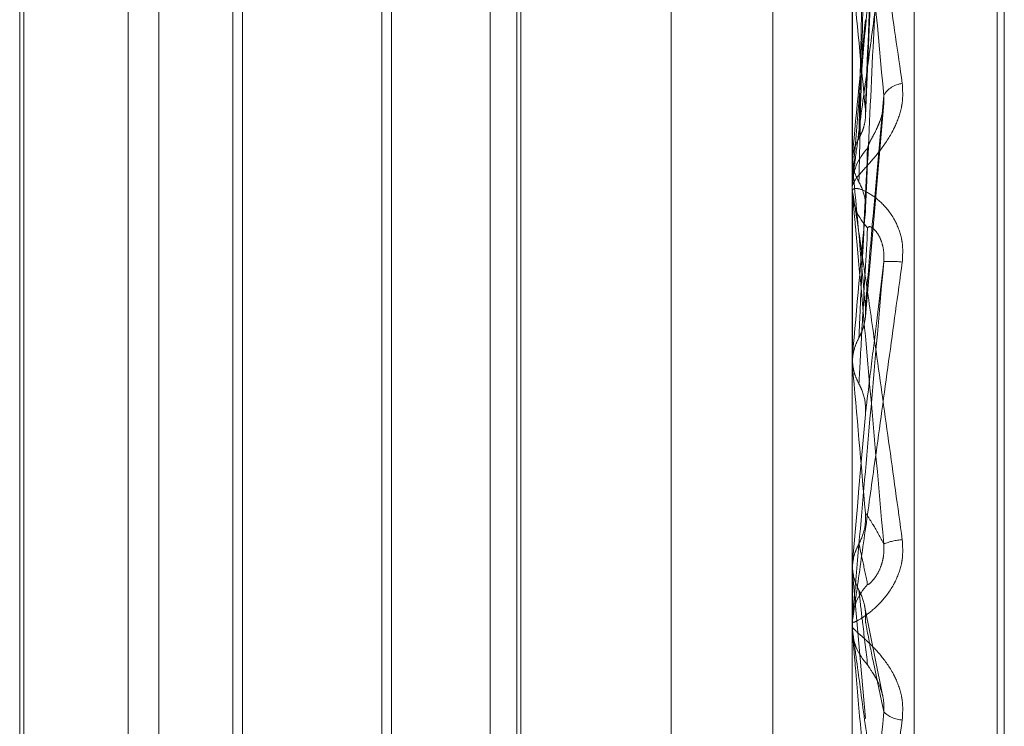
# Model space of a CAD drawing. Units: inches. Extents: x 0 to 23.4, y 0 to 16.5.
# Drawn here: x 11.9 to 11.9, y 10.5 to 10.5 of the extents above; entities that cross this region are included whole.
import ezdxf

# ---------------------------------------------------------------- set-up
doc = ezdxf.new("R2010")
doc.units = ezdxf.units.IN
doc.header["$MEASUREMENT"] = 0
doc.linetypes.add('HIDDEN', pattern=[0.07500000000000001, 0.05, -0.025])

msp = doc.modelspace()

# ---------------------------------------------------------------- linework, layer by layer
at = {"color": 7, "linetype": 'HIDDEN', "lineweight": 0}
for p, q in [((11.892578264, 4.9639473685), (11.892578264, 10.9261118346)), ((11.900390764, 10.6979671015), (11.900390764, 10.4029671015)), ((11.9023133703, 10.4314659917), (11.9023133703, 10.5273332565)), ((11.9014709805, 10.5272092937), (11.9014709805, 10.4313420289)), ((11.9034394844, 10.443237879), (11.9034394844, 10.5094952369)), ((11.9035375011, 10.4430639661), (11.9035375011, 10.5093213241)), ((11.8990103506, 10.46262279), (11.8990103506, 10.4917088742)), ((11.8916284608, 10.461515822), (11.8916284608, 10.4910433811)), ((11.8920444547, 10.461515822), (11.8920444547, 10.4910433811)), ((11.8931809709, 10.4910433811), (11.8931809709, 10.4769442745)), ((11.8965497207, 10.461515822), (11.8965497207, 10.4910433811)), ((11.8969657145, 10.461515822), (11.8969657145, 10.4910433811)), ((11.8969099819, 10.4621398128), (11.8969099819, 10.4904193903)), ((11.8952052075, 10.4887146159), (11.8952052075, 10.4638571955)), ((11.8902078155, 10.4885827512), (11.8902078155, 10.4639889266)), ((11.8930491062, 10.4639764519), (11.8930491062, 10.4885827512)), ((11.8950733427, 10.4885827512), (11.8950733427, 10.4639889266)), ((11.8901520829, 10.4767967115), (11.8901520829, 10.487765697)), ((11.9016511041, 10.4817108513), (11.9019025051, 10.4878377247)), ((11.9014737895, 10.4863943454), (11.9014737895, 10.4810421908)), ((11.9014737895, 10.482736569), (11.9014737895, 10.4811744223)), ((11.9016492481, 10.4789834256), (11.901900138, 10.4818808592)), ((11.9014716831, 10.4810725995), (11.9014709805, 10.4810725705)), ((11.9014737895, 10.4811744223), (11.9014716831, 10.4811440905)), ((11.9014737895, 10.4810421908), (11.9014716831, 10.4810725995)), ((11.9014737895, 10.4808380061), (11.9014737895, 10.4807655467)), ((11.9014709805, 10.4807743472), (11.9014709805, 10.4806953539)), ((11.9014709805, 10.4806795228), (11.9014709805, 10.480758522)), ((11.9014737895, 10.480615817), (11.9014737895, 10.4783114312)), ((11.9014737895, 10.479074456), (11.9014737895, 10.4784499344)), ((11.9014737895, 10.4784499344), (11.9014716831, 10.4784181404)), ((11.9014716831, 10.4783432587), (11.9014709805, 10.4783432283)), ((11.9014737895, 10.4783114312), (11.9014716831, 10.4783432587)), ((11.8931809709, 10.4769442745), (11.8931809709, 10.461515822)), ((11.8901520829, 10.4647935061), (11.8901520829, 10.4767967115)), ((11.9014709805, 10.4756149286), (11.9014716831, 10.475614898)), ((11.9014716831, 10.475614898), (11.9014709805, 10.4755827329)), ((11.9014711482, 10.4755983598), (11.9014709805, 10.4755826445)), ((11.9014737895, 10.475647005), (11.9014716831, 10.475614898)), ((11.9014737895, 10.4753251253), (11.9014737895, 10.475647005)), ((11.9014709805, 10.4755393013), (11.9014716831, 10.4755393319)), ((11.9014737895, 10.475507236), (11.9014716831, 10.4755393319)), ((11.9014737895, 10.4746805665), (11.9014737895, 10.475507236)), ((11.9014737895, 10.475507236), (11.9016487995, 10.4735164801)), ((11.901870475, 10.473883557), (11.9016377821, 10.4750504796)), ((11.9014709805, 10.4748405139), (11.9014709805, 10.4747607947)), ((11.9014709805, 10.4747448229), (11.9014709805, 10.4748245402))]:
    msp.add_line(p, q, dxfattribs=at)
at = {"color": 7, "linetype": 'HIDDEN', "lineweight": 0, "flags": 128}
for points in [[(11.9016487995, 10.477651726), (11.9016270377, 10.4774017683), (11.9016052305, 10.4771514841), (11.9015833842, 10.4769009463), (11.9015615052, 10.4766502278), (11.9015395998, 10.4763994014), (11.9015176745, 10.4761485401), (11.9014957356, 10.475897717), (11.9014737895, 10.475647005)], [(11.9014710033, 10.4754243934), (11.9014711122, 10.4755690604), (11.9014711482, 10.4755983598)]]:
    msp.add_lwpolyline(points, dxfattribs=at)
at = {"color": 7, "linetype": 'HIDDEN', "lineweight": 0}
for centre, radius, start, end in [((11.6541345378, 10.4587136676), 0.2485881648045513, 5.3276590788, 5.7457339395), ((12.2984209676, 10.4443896353), 0.3986479433390289, 174.4396297752, 174.705565487), ((11.9021797339, 10.4818245654), 0.0003250286031595, 95.1742885305, 149.9334498828), ((11.9021970932, 10.4807578633), 0.000726112975131, 135.4929854554, 179.9480249345), ((11.4328220086, 10.4377439799), 0.4706476674497639, 5.0416191492, 5.2785080538), ((11.9021937334, 10.4807743462), 0.0007227529005655, 174.9468544693, 179.9999184901), ((11.9021947963, 10.4806795238), 0.0007238158046607, 180.0000757253, 185.0494315563), ((11.9021985566, 10.480695932), 0.0007275762807219, 180.0455241968, 224.4598354705), ((12.9860659398, 10.3825318263), 1.088825245807452, 174.8425959162, 174.9460798337), ((11.9019937412, 10.4783443768), 0.001387033080019, 83.5140017317, 93.9398264879), ((10.704572732, 10.3725964727), 1.201560566118481, 4.9517294419, 5.0474880397), ((11.9021782351, 10.4752501194), 0.0006973578957058, 92.2858495617, 113.6545898399), ((11.9022081375, 10.4748244844), 0.000737156984284, 135.8453647815, 179.9956684274), ((11.9022076438, 10.4747608772), 0.0007366632468388, 180.0064110646, 224.1702088987), ((11.9022073198, 10.4747448231), 0.0007363392563509, 180.0000094997, 185.0062801748), ((11.9021625555, 10.4738705493), 0.0003717310141987, 224.7242265661, 268.1293525912)]:
    msp.add_arc(centre, radius, start, end, dxfattribs=at)
for points, knots in [([(11.90164879954393, 10.48179539059282), (11.90165564168141, 10.48196939460754), (11.90168985241636, 10.48283941589043), (11.90177207931363, 10.48487822900642), (11.90184960753606, 10.48671973319907), (11.90189843984843, 10.48787963220282)], [0, 0, 0, 0, 0.0846963374239367, 0.4234822757481183, 1, 1, 1, 1]), ([(11.90156131531952, 10.48140664117742), (11.90156473724296, 10.48157491446791), (11.90158184686399, 10.48241628110682), (11.90162074578473, 10.48429001607598), (11.90165716319434, 10.48598640980885), (11.90167925509189, 10.48701549334231)], [0, 0, 0, 0, 0.0895371415796558, 0.4476858070870579, 1, 1, 1, 1]), ([(11.90147098050945, 10.48645519810101), (11.90147123024832, 10.48646111408554), (11.90147176961757, 10.48647389103218), (11.90147701658525, 10.48646750182064), (11.90149526937325, 10.4863988660451), (11.90155480771266, 10.4860784560914), (11.90165508111517, 10.48546754157481), (11.90179966995131, 10.48453893263632), (11.90196577622259, 10.48342997494149), (11.90208870430088, 10.48257667387018), (11.90215042100075, 10.48214826949869)], [0, 0, 0, 0, 0.0132025401097783, 0.0285139606811473, 0.0541642800140113, 0.1335656119400024, 0.3075826695253667, 0.4871063898425328, 0.7424990169528631, 1, 1, 1, 1]), ([(11.90189843984844, 10.48198740653661), (11.90182164882091, 10.48282860109477), (11.90169281019066, 10.48423994247337), (11.90155317390217, 10.48569044769738), (11.90149015515905, 10.48628767091334), (11.90147787683464, 10.48638457872693), (11.90147433426973, 10.48640413202454), (11.9014739567546, 10.48639734959159), (11.90147378954137, 10.48639434544048)], [0, 0, 0, 0, 0.5273188798748151, 0.8847263069745388, 0.9590362595930556, 0.9800473728125343, 0.9911623590747558, 1, 1, 1, 1]), ([(11.90156131531953, 10.4808080128693), (11.90156473724297, 10.48096160900631), (11.901581846864, 10.48172958986149), (11.90162074578473, 10.48345072857069), (11.90165716319435, 10.48502741874773), (11.90167925509191, 10.48598388649878)], [0, 0, 0, 0, 0.0895371415805538, 0.4476858070864975, 0.9999999999999999, 0.9999999999999999, 0.9999999999999999, 0.9999999999999999]), ([(11.90147098050947, 10.48077434721197), (11.90147123024833, 10.48077949238363), (11.90147176961759, 10.48079060458031), (11.90147701658527, 10.48084070059035), (11.90149526937327, 10.48099467787085), (11.90155480771267, 10.48145606973101), (11.90165508111518, 10.48220687599067), (11.90179966995132, 10.48327444501203), (11.9019657762226, 10.48448809360336), (11.90208870430089, 10.4853758889323), (11.90215042100076, 10.48582161133051)], [0, 0, 0, 0, 0.0132025401151387, 0.028513960680476, 0.0541642800180179, 0.1335656119411222, 0.3075826695267832, 0.4871063898452021, 0.7424990169536398, 1, 1, 1, 1]), ([(11.90189843984844, 10.48572266101106), (11.90182164882092, 10.48485910517682), (11.90169281019066, 10.48341024644396), (11.90155317390217, 10.48180466105779), (11.90149015515908, 10.48105443939324), (11.90147787683466, 10.48089958952277), (11.90147433426975, 10.48085116096469), (11.90147395675461, 10.48084204417972), (11.90147378954139, 10.4808380060713)], [0, 0, 0, 0, 0.5273188798714805, 0.8847263069759451, 0.9590362595970353, 0.9800473728112006, 0.9911623590734856, 1, 1, 1, 1]), ([(11.90164879954394, 10.48040869684414), (11.90165564168142, 10.48055645081647), (11.90168985241638, 10.48129522170501), (11.90177207931363, 10.48305566307864), (11.90184960753607, 10.48469199367236), (11.90189843984844, 10.48572266101106)], [0, 0, 0, 0, 0.0846963374227876, 0.4234822757468536, 1, 1, 1, 1]), ([(11.90147114819339, 10.48112919418598), (11.90147111920054, 10.48128997671544), (11.90147102296598, 10.48182365442081), (11.90147099810209, 10.48235687772908), (11.90147098072901, 10.48272945540534)], [0, 0, 0, 0, 0.3012727116921715, 1, 1, 1, 1]), ([(11.90147114819338, 10.48108881441149), (11.90147111920053, 10.48124994914706), (11.90147102296596, 10.48178479591359), (11.90147099810208, 10.48232009691985), (11.90147098072901, 10.4826941263405)], [0, 0, 0, 0, 0.3012727114620106, 1, 1, 1, 1]), ([(11.90215042100075, 10.48214826949869), (11.9021559101867, 10.48205703402038), (11.90216210634321, 10.48195404802077), (11.90212761530353, 10.48176036509726), (11.9020866767546, 10.48163920859751), (11.90198899166434, 10.48143702628141), (11.90184762245346, 10.48122789994484), (11.90165458626291, 10.48100915774647), (11.90150218131141, 10.48084419580276), (11.90148151467302, 10.48078744759431), (11.90147098050947, 10.48075852199463)], [0, 0, 0, 0, 0.1194461009576767, 0.1348299623626868, 0.2536738278675579, 0.281754655032312, 0.4371652095505149, 0.6109336935236651, 0.8016857882125692, 1, 1, 1, 1]), ([(11.90164879954393, 10.47910418946956), (11.9016556416814, 10.47918793917225), (11.90168985241636, 10.47960668826773), (11.90177207931363, 10.48057904737823), (11.90184960753607, 10.48144314297793), (11.90189843984844, 10.48198740653661)], [0, 0, 0, 0, 0.0846963374234981, 0.4234822757479318, 1, 1, 1, 1]), ([(11.90167925509193, 10.48126686602381), (11.9016827040708, 10.48128343650553), (11.90168970953405, 10.48131709397503), (11.90173387652541, 10.48140003625629), (11.90178438649028, 10.48149409760341), (11.90182425881885, 10.48157973896602), (11.90185760718721, 10.48166420281849), (11.90188885460342, 10.48177433193809), (11.90190386131875, 10.48189156563679), (11.90189997224324, 10.48196031681952), (11.90189843984844, 10.48198740653661)], [0, 0, 0, 0, 0.2088827428183316, 0.4242764128047397, 0.5770481382078861, 0.6532316688278514, 0.7317647868016562, 0.8327081122987574, 0.934082735315064, 1, 1, 1, 1]), ([(11.90156131531952, 10.48140664117742), (11.90157479711768, 10.48143181878513), (11.90160658345289, 10.48149118059052), (11.90163845604744, 10.4815928985749), (11.90165395930472, 10.48169865202074), (11.90165033834846, 10.4817665400784), (11.90164879954393, 10.48179539059282)], [0, 0, 0, 0, 0.2088805402961206, 0.492482293087478, 0.7843192540109302, 1, 1, 1, 1]), ([(11.90147114819338, 10.48108881441149), (11.90147375697972, 10.48112492791394), (11.90147904084542, 10.48119807261492), (11.90150917327189, 10.48130591722519), (11.90154381760747, 10.48137284045818), (11.90156131531952, 10.48140664117742)], [0, 0, 0, 0, 0.3255400288636794, 0.6593524984016151, 1, 1, 1, 1]), ([(11.90156131531951, 10.4786937669848), (11.90156473724296, 10.47877148004183), (11.90158184686399, 10.47916004541307), (11.90162074578473, 10.48002206865788), (11.90165716319435, 10.48079685642672), (11.9016792550919, 10.48126686602377)], [0, 0, 0, 0, 0.0895371415802435, 0.4476858070871062, 1, 1, 1, 1]), ([(11.90147114819339, 10.48112919418598), (11.90147375697973, 10.48109299654348), (11.90147904084543, 10.48101968142428), (11.9015091732719, 10.48091065401192), (11.90154381760749, 10.48084245695501), (11.90156131531953, 10.4808080128693)], [0, 0, 0, 0, 0.3255400288327572, 0.6593524984013964, 1, 1, 1, 1]), ([(11.90156131531953, 10.4808080128693), (11.90157471110299, 10.48078229775509), (11.90162487919304, 10.48068599296122), (11.90165560136384, 10.48054738607091), (11.90165025962676, 10.4804384679584), (11.90164879954394, 10.48040869684414)], [0, 0, 0, 0, 0.2093091832019712, 0.7838766564205254, 1, 1, 1, 1]), ([(11.90215042100075, 10.47972253212188), (11.9021559101867, 10.47981606652264), (11.90216210634321, 10.47992164753058), (11.90212761530353, 10.48010831766342), (11.9020866767546, 10.48021984837774), (11.90198899166434, 10.48039516818975), (11.90184762245345, 10.48055958965805), (11.90165458626292, 10.48068945735823), (11.90150218131141, 10.48073958708296), (11.90148151467302, 10.48071028809084), (11.90147098050947, 10.48069535385873)], [0, 0, 0, 0, 0.1194461009554699, 0.1348299623628789, 0.2536738278660466, 0.2817546550282691, 0.4371652095443176, 0.6109336935199008, 0.8016857881995031, 1, 1, 1, 1]), ([(11.90147098050947, 10.48067952282942), (11.90147123024833, 10.48068103517164), (11.90147176961759, 10.48068430142692), (11.90147701658526, 10.48065968307638), (11.90149526937327, 10.48055388971398), (11.90155480771267, 10.48016633270724), (11.90165508111517, 10.47948063357639), (11.90179966995132, 10.4784687800186), (11.9019657762226, 10.47728571014549), (11.90208870430089, 10.47639440629478), (11.90215042100076, 10.47594692242443)], [0, 0, 0, 0, 0.01320254011192, 0.0285139606807345, 0.0541642800184148, 0.1335656119405252, 0.307582669527469, 0.4871063898454259, 0.7424990169519787, 1, 1, 1, 1]), ([(11.90189843984844, 10.47588888592662), (11.90182164882092, 10.47676273519306), (11.90169281019066, 10.47822886406471), (11.90155317390217, 10.47978380151151), (11.90149015515907, 10.48046084134327), (11.90147787683465, 10.48058437766013), (11.90147433426974, 10.48061640104752), (11.90147395675461, 10.48061599629295), (11.90147378954139, 10.48061581701452)], [0, 0, 0, 0, 0.5273188798745742, 0.8847263069747129, 0.959036259596539, 0.9800473728102141, 0.9911623590753732, 1, 1, 1, 1]), ([(11.90156131531953, 10.47806674622106), (11.90156473724298, 10.4781290859991), (11.901581846864, 10.47844078495837), (11.90162074578475, 10.47914297442622), (11.90165716319435, 10.47979238119657), (11.90167925509191, 10.48018633090349)], [0, 0, 0, 0, 0.0895371415804143, 0.4476858070871961, 1, 1, 1, 1]), ([(11.90167925509194, 10.48018633090346), (11.90169159340584, 10.48020092536822), (11.90170839244674, 10.48022079623652), (11.90179333247618, 10.4801450265931), (11.90184909748364, 10.48005846380218), (11.90188887767327, 10.47993926949045), (11.90190385782705, 10.47982807267316), (11.90189997125631, 10.47975638049362), (11.90189843984844, 10.47972813194887)], [0, 0, 0, 0, 0.4235571565693571, 0.5766877106270769, 0.7311347586919006, 0.8323151788214289, 0.9339279095166796, 1, 1, 1, 1]), ([(11.90147098050947, 10.47484051391372), (11.90147123024833, 10.47484123398321), (11.90147176961759, 10.47484278914098), (11.90147701658527, 10.47487622859175), (11.90149526937327, 10.47499924595586), (11.90155480771267, 10.47541525655732), (11.90165508111518, 10.47612918926131), (11.90179966995132, 10.4771690883604), (11.9019657762226, 10.47837328741538), (11.90208870430088, 10.47927155305042), (11.90215042100075, 10.47972253212188)], [0, 0, 0, 0, 0.0132025401092622, 0.0285139606794137, 0.0541642800168121, 0.1335656119401012, 0.3075826695265008, 0.4871063898441448, 0.7424990169521966, 1, 1, 1, 1]), ([(11.90189843984844, 10.47972813194887), (11.90182164882092, 10.47884976963035), (11.90169281019066, 10.4773760688396), (11.90155317390217, 10.4757898324254), (11.90149015515908, 10.47508191376704), (11.90147787683466, 10.4749466833268), (11.90147433426974, 10.47490883220606), (11.90147395675461, 10.47490602810984), (11.90147378954139, 10.47490478608815)], [0, 0, 0, 0, 0.5273188798745027, 0.8847263069772453, 0.9590362595983989, 0.9800473728131919, 0.991162359078262, 1, 1, 1, 1]), ([(11.90164879954394, 10.47765172595993), (11.90165564168142, 10.47770798060198), (11.90168985241638, 10.47798925420322), (11.90177207931364, 10.47867003862521), (11.90184960753607, 10.4793192294084), (11.90189843984844, 10.47972813194887)], [0, 0, 0, 0, 0.0846963374218414, 0.4234822757479638, 0.9999999999999999, 0.9999999999999999, 0.9999999999999999, 0.9999999999999999]), ([(11.90147114819339, 10.47840213390149), (11.90147111920055, 10.47847198627115), (11.90147102296597, 10.47870384387717), (11.90147099810209, 10.47893522558259), (11.90147098072902, 10.47909689829422)], [0, 0, 0, 0, 0.3012727115573141, 1, 1, 1, 1]), ([(11.90147114819338, 10.47835983894702), (11.90147111920053, 10.47843006022764), (11.90147102296596, 10.47866314234219), (11.90147099810208, 10.47889670028883), (11.90147098072901, 10.47905989359962)], [0, 0, 0, 0, 0.3012727113742468, 1, 1, 1, 1]), ([(11.90156131531951, 10.4786937669848), (11.90157479711767, 10.47872030476304), (11.90160658345288, 10.47878287347268), (11.90163845604744, 10.47889018831723), (11.90165395930472, 10.47900187692043), (11.90165033834846, 10.47907367661816), (11.90164879954393, 10.47910418946956)], [0, 0, 0, 0, 0.2088805403011064, 0.4924822930931499, 0.7843192540141467, 1, 1, 1, 1]), ([(11.90147114819338, 10.47835983894702), (11.90147375697972, 10.47839769104336), (11.90147904084543, 10.47847435711229), (11.90150917327188, 10.47858767882349), (11.90154381760747, 10.47865816615625), (11.90156131531951, 10.4786937669848)], [0, 0, 0, 0, 0.3255400288596402, 0.6593524984276843, 1, 1, 1, 1]), ([(11.90147114819339, 10.47840213390149), (11.90147375697974, 10.47836424519387), (11.90147904084544, 10.47828750497202), (11.9015091732719, 10.47817366859627), (11.90154381760749, 10.47810262699325), (11.90156131531953, 10.47806674622106)], [0, 0, 0, 0, 0.3255400288422907, 0.6593524984049006, 1, 1, 1, 1]), ([(11.90156131531953, 10.47806674622106), (11.90157471110299, 10.47803997778565), (11.90162487919304, 10.47793972823459), (11.90165560136384, 10.4777956267111), (11.90165025962676, 10.4776826157832), (11.90164879954394, 10.47765172595993)], [0, 0, 0, 0, 0.2093091831873664, 0.7838766564380817, 1, 1, 1, 1]), ([(11.90156131531952, 10.4758936385633), (11.90157471110298, 10.47592057187494), (11.90162487919302, 10.47602143889831), (11.90165560136383, 10.47616633975844), (11.90165025962675, 10.47627986890813), (11.90164879954393, 10.47631090037947)], [0, 0, 0, 0, 0.2093091832182019, 0.7838766564245326, 0.9999999999999999, 0.9999999999999999, 0.9999999999999999, 0.9999999999999999]), ([(11.90164879954393, 10.47631090037947), (11.90165564168141, 10.47630136883766), (11.90168985241636, 10.47625371106234), (11.90177207931363, 10.47612447257572), (11.90184960753607, 10.47597992891608), (11.90189843984844, 10.47588888592662)], [0, 0, 0, 0, 0.0846963374236607, 0.423482275747828, 1, 1, 1, 1]), ([(11.90215042100076, 10.47594692242443), (11.90215591018671, 10.4758533088726), (11.90216210634321, 10.47574763851946), (11.90212761530354, 10.47555689632092), (11.9020866767546, 10.47544109861434), (11.90198899166436, 10.47525511320969), (11.90184762245345, 10.47507410576723), (11.90165458626292, 10.4749130651255), (11.90150218131142, 10.47482373309116), (11.90148151467302, 10.47482426767813), (11.90147098050947, 10.47482454016689)], [0, 0, 0, 0, 0.1194461009597434, 0.1348299623650198, 0.2536738278681031, 0.2817546550360533, 0.4371652095500701, 0.6109336935244702, 0.8016857882137652, 1, 1, 1, 1]), ([(11.90147114819338, 10.47555567828299), (11.90147375697972, 10.47559390089984), (11.90147904084543, 10.47567131742524), (11.90150917327189, 10.47578602049546), (11.90154381760747, 10.47585752433213), (11.90156131531952, 10.4758936385633)], [0, 0, 0, 0, 0.3255400288456848, 0.6593524983936457, 1, 1, 1, 1]), ([(11.90156131531952, 10.4758936385633), (11.90156473724296, 10.4758779826345), (11.90158184686399, 10.47579970297313), (11.90162074578473, 10.47561885872758), (11.90165716319435, 10.47544403768372), (11.90167925509191, 10.47533798597293)], [0, 0, 0, 0, 0.0895371415799991, 0.447685807086302, 1, 1, 1, 1]), ([(11.90167925509194, 10.47533798597297), (11.90169159340584, 10.47534078443534), (11.90170839244674, 10.47534459463861), (11.90179333247619, 10.47544791839892), (11.90184909748364, 10.47554794417483), (11.90188887767327, 10.47567516532458), (11.90190385782705, 10.47578941511515), (11.90189997125631, 10.47586077020413), (11.90189843984845, 10.47588888592662)], [0, 0, 0, 0, 0.423557156569784, 0.5766877106268196, 0.7311347586953257, 0.832315178830284, 0.9339279095195072, 1, 1, 1, 1]), ([(11.9014711481934, 10.47559835976761), (11.90147375697974, 10.47556014939147), (11.90147904084543, 10.47548275765853), (11.9015091732719, 10.4753682266626), (11.90154381760749, 10.4752969081421), (11.90156131531953, 10.47526088750801)], [0, 0, 0, 0, 0.3255400288601546, 0.6593524984315192, 1, 1, 1, 1]), ([(11.90147114819338, 10.47555567828299), (11.90147111920053, 10.47553244812861), (11.90147102296596, 10.47545534139606), (11.90147099810208, 10.47537871489022), (11.90147098072901, 10.47532517385956)], [0, 0, 0, 0, 0.3012727113467955, 1, 1, 1, 1]), ([(11.90156131531953, 10.47526088750801), (11.90156473724298, 10.47522971780508), (11.901581846864, 10.47507386925589), (11.90162074578475, 10.47473173052552), (11.90165716319436, 10.47443038263648), (11.90167925509191, 10.47424757593044)], [0, 0, 0, 0, 0.0895371415813155, 0.4476858070874814, 1, 1, 1, 1]), ([(11.90156131531953, 10.47526088750801), (11.90157471110299, 10.4752340332324), (11.90162487919305, 10.47513346220412), (11.90165560136385, 10.47498907425197), (11.90165025962677, 10.47487605501806), (11.90164879954395, 10.47484516292446)], [0, 0, 0, 0, 0.2093091831827915, 0.7838766564373804, 0.9999999999999999, 0.9999999999999999, 0.9999999999999999, 0.9999999999999999]), ([(11.90215042100076, 10.47349901643186), (11.90215591018671, 10.47359186135594), (11.90216210634321, 10.47369666408721), (11.90212761530353, 10.47388975096053), (11.9020866767546, 10.47400876697745), (11.90198899166435, 10.47420373366205), (11.90184762245346, 10.4743996878473), (11.90165458626291, 10.47459044302155), (11.90150218131142, 10.47471816836079), (11.90148151467302, 10.47474640302026), (11.90147098050947, 10.47476079474255)], [0, 0, 0, 0, 0.1194461009597334, 0.1348299623652525, 0.2536738278699915, 0.2817546550361554, 0.4371652095564328, 0.6109336935273909, 0.8016857882151497, 1, 1, 1, 1]), ([(11.90164879954395, 10.47484516292446), (11.90165564168142, 10.47480788504691), (11.90168985241638, 10.47462149540008), (11.90177207931365, 10.47419801754761), (11.90184960753608, 10.47383660507393), (11.90189843984844, 10.47360896401298)], [0, 0, 0, 0, 0.0846963374238399, 0.4234822757484296, 0.9999999999999999, 0.9999999999999999, 0.9999999999999999, 0.9999999999999999]), ([(11.90147098050947, 10.47474482293889), (11.90147123024834, 10.47474187697878), (11.90147176961759, 10.47473551449173), (11.90147701658527, 10.47469355677354), (11.90149526937327, 10.474554429472), (11.90155480771267, 10.47411373273228), (11.90165508111518, 10.47337803194028), (11.90179966995133, 10.47231950478717), (11.90196577622259, 10.47110508196343), (11.90208870430089, 10.47020798937675), (11.90215042100076, 10.46975759924051)], [0, 0, 0, 0, 0.0132025401072217, 0.0285139606783184, 0.0541642800124102, 0.1335656119376308, 0.3075826695215143, 0.487106389840775, 0.7424990169521942, 1, 1, 1, 1]), ([(11.90189843984844, 10.46980448679721), (11.90182164882092, 10.47067940758266), (11.90169281019066, 10.47214733422998), (11.90155317390217, 10.47375050440885), (11.90149015515908, 10.47448289087294), (11.90147787683466, 10.4746285907687), (11.90147433426975, 10.47467192683717), (11.90147395675461, 10.47467791438988), (11.90147378954139, 10.47468056646374)], [0, 0, 0, 0, 0.5273188798731879, 0.8847263069757039, 0.9590362595960125, 0.9800473728108241, 0.9911623590749584, 1, 1, 1, 1]), ([(11.90167925509194, 10.4742475759304), (11.90169159340584, 10.47422740988419), (11.90170839244675, 10.47419995311515), (11.90179333247618, 10.47407001095393), (11.90184909748365, 10.47395742804194), (11.90188887767327, 10.4738233321886), (11.90190385782705, 10.47370706408855), (11.90189997125631, 10.47363669229285), (11.90189843984844, 10.47360896401297)], [0, 0, 0, 0, 0.4235571565817489, 0.5766877106452887, 0.7311347586964925, 0.8323151788383679, 0.9339279095264543, 1, 1, 1, 1]), ([(11.90189843984844, 10.47360896401298), (11.90182164882092, 10.47274754151291), (11.90169281019066, 10.47130226205048), (11.90155317390217, 10.46979270532529), (11.90149015515908, 10.46915267569775), (11.90147787683466, 10.46904195226826), (11.90147433426975, 10.46901604662299), (11.90147395675462, 10.46901965656285), (11.90147378954139, 10.46902125551781)], [0, 0, 0, 0, 0.5273188798731211, 0.8847263069764152, 0.95903625959876, 0.9800473728137148, 0.9911623590796287, 1, 1, 1, 1]), ([(11.90147098050947, 10.46895869299212), (11.90147123024834, 10.46895496193424), (11.9014717696176, 10.46894690384564), (11.90147701658527, 10.46896247814831), (11.90149526937327, 10.46905008942794), (11.90155480771268, 10.46940568306369), (11.90165508111518, 10.47005693882389), (11.90179966995132, 10.47103158333788), (11.9019657762226, 10.47218280996514), (11.90208870430089, 10.47305908024583), (11.90215042100076, 10.47349901643186)], [0, 0, 0, 0, 0.013202540108591, 0.0285139606797876, 0.0541642800149136, 0.1335656119367362, 0.3075826695257061, 0.4871063898433455, 0.7424990169531405, 1, 1, 1, 1])]:
    msp.add_open_spline(points, degree=3, knots=knots, dxfattribs=at)

doc.saveas('drawing.dxf')
